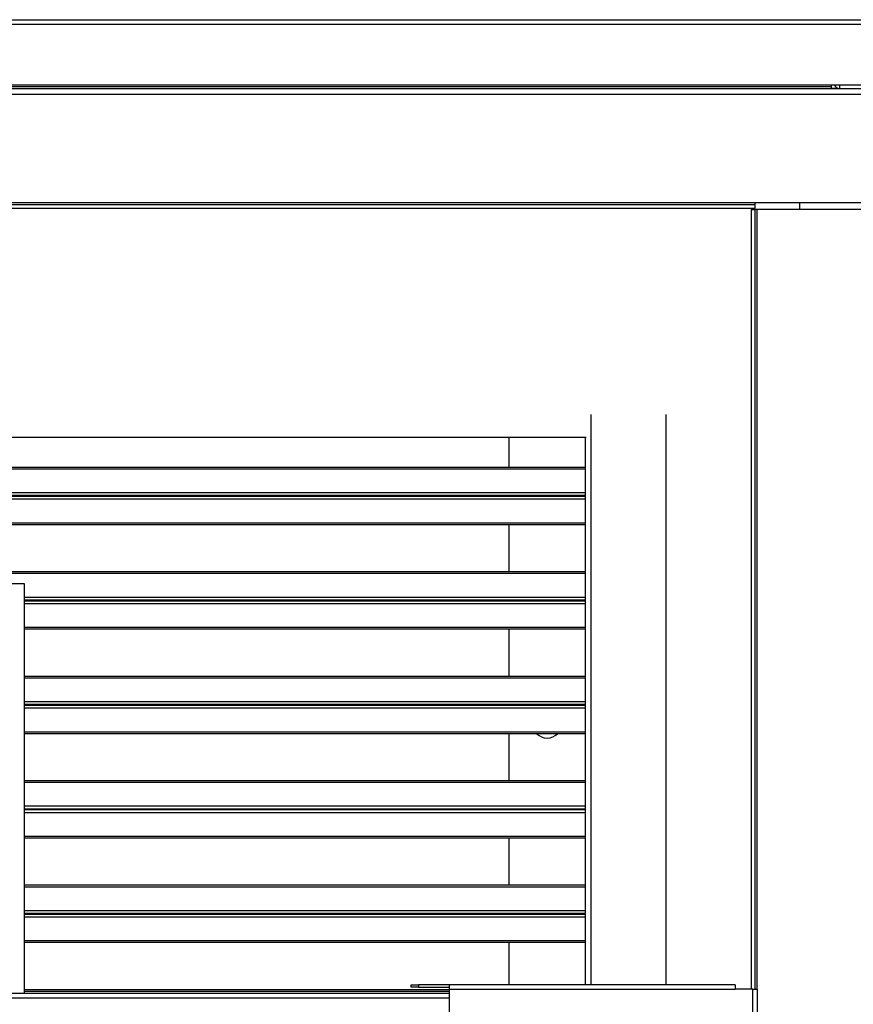
# Model space of a CAD drawing. Units: millimetres. Extents: x 447 to 7061, y 198 to 4269.
# Drawn here: x 4770 to 5097, y 592 to 979 of the extents above; entities that cross this region are included whole.
import ezdxf

# ---------------------------------------------------------------- set-up
doc = ezdxf.new("R2010")
doc.units = ezdxf.units.MM

msp = doc.modelspace()

# ---------------------------------------------------------------- linework, layer by layer
at = {"linetype": 'Continuous', "lineweight": 25}
for p, q in [((4392.5, 978.51), (5124.9, 978.51)), ((4391.71, 976.71), (5125.69, 976.71)), ((4425.94, 953.01), (5091.38, 953.01)), ((4425.94, 951.51), (5091.38, 951.51)), ((4429.16, 952.27), (5088.16, 952.27)), ((5088.16, 952.27), (5088.16, 953.01)), ((5088.16, 951.51), (5088.16, 952.27)), ((5088.16, 951.59), (5090.79, 951.59)), ((5091.38, 951.51), (5091.38, 953.01)), ((5091.38, 953.01), (5127.86, 953.01)), ((5091.38, 951.51), (5127.86, 951.51)), ((4386.16, 949.25), (5131.16, 949.25)), ((4459.16, 906.77), (5058.16, 906.77)), ((4459.16, 906.01), (5058.16, 906.01)), ((4459.16, 904.51), (5058.16, 904.51)), ((5058.16, 906.01), (5058.16, 906.77)), ((5058.16, 906.77), (5131.16, 906.77)), ((5058.16, 904.51), (5058.16, 906.01)), ((5075.66, 906.77), (5075.66, 904.05)), ((5056.62, 904.05), (5058.12, 904.05)), ((5056.62, 904.05), (5056.62, 598.05)), ((5058.12, 904.05), (5058.12, 598.05)), ((5058.88, 904.05), (5058.12, 904.05)), ((5131.63, 904.05), (5058.88, 904.05)), ((5058.88, 904.05), (5058.88, 598.05)), ((4993.88, 599.85), (4993.88, 823.56)), ((5023.12, 823.56), (5023.12, 599.85)), ((4991.94, 814.6), (4492.8, 814.6)), ((4961.62, 814.6), (4961.62, 802.84)), ((4991.62, 599.85), (4991.62, 814.6)), ((4991.62, 802.84), (4493.12, 802.84)), ((4991.62, 802.18), (4493.12, 802.18)), ((4991.62, 792.84), (4493.12, 792.84)), ((4991.62, 791.78), (4493.12, 791.78)), ((4991.62, 791.4), (4493.12, 791.4)), ((4991.62, 790.34), (4493.12, 790.34)), ((4961.62, 791.78), (4961.62, 791.4)), ((4991.62, 781), (4493.12, 781)), ((4991.62, 780.34), (4493.12, 780.34)), ((4961.62, 780.34), (4961.62, 761.84)), ((4991.62, 761.84), (4493.12, 761.84)), ((4991.62, 761.18), (4493.12, 761.18)), ((4771.62, 757.09), (4751.62, 757.09)), ((4771.62, 596.55), (4771.62, 757.09)), ((4991.62, 751.84), (4771.62, 751.84)), ((4991.62, 750.78), (4771.62, 750.78)), ((4991.62, 750.4), (4771.62, 750.4)), ((4961.62, 750.78), (4961.62, 750.4)), ((4991.62, 749.34), (4771.62, 749.34)), ((4991.62, 740), (4771.62, 740)), ((4991.62, 739.34), (4771.62, 739.34)), ((4961.62, 739.34), (4961.62, 720.84)), ((4991.62, 720.84), (4771.62, 720.84)), ((4991.62, 720.18), (4771.62, 720.18)), ((4991.62, 710.84), (4771.62, 710.84)), ((4991.62, 709.78), (4771.62, 709.78)), ((4991.62, 709.4), (4771.62, 709.4)), ((4991.62, 708.34), (4771.62, 708.34)), ((4961.62, 709.78), (4961.62, 709.4)), ((4991.62, 699), (4771.62, 699)), ((4991.62, 698.34), (4771.62, 698.34)), ((4961.62, 698.34), (4961.62, 679.84)), ((4991.62, 679.84), (4771.62, 679.84)), ((4991.62, 679.18), (4771.62, 679.18)), ((4991.62, 669.84), (4771.62, 669.84)), ((4991.62, 668.78), (4771.62, 668.78)), ((4961.62, 668.78), (4961.62, 668.4)), ((4991.62, 668.4), (4771.62, 668.4)), ((4991.62, 667.34), (4771.62, 667.34)), ((4991.62, 658), (4771.62, 658)), ((4991.62, 657.34), (4771.62, 657.34)), ((4961.62, 657.34), (4961.62, 638.84)), ((4991.62, 638.84), (4771.62, 638.84)), ((4991.62, 638.18), (4771.62, 638.18)), ((4991.62, 628.84), (4771.62, 628.84)), ((4991.62, 627.78), (4771.62, 627.78)), ((4991.62, 627.4), (4771.62, 627.4)), ((4991.62, 626.34), (4771.62, 626.34)), ((4961.62, 627.78), (4961.62, 627.4)), ((4991.62, 617), (4771.62, 617)), ((4991.62, 616.34), (4771.62, 616.34)), ((4961.62, 616.34), (4961.62, 599.85)), ((4923.32, 598.85), (4923.32, 599.85)), ((4923.32, 599.85), (4926.15, 599.85)), ((4926.15, 599.85), (4926.15, 598.85)), ((4938.32, 599.85), (4926.15, 599.85)), ((4938.32, 598.05), (4938.32, 599.85)), ((5050.32, 599.85), (4938.32, 599.85)), ((5050.32, 599.85), (5050.32, 598.05)), ((4715.15, 596.55), (4938.32, 596.55)), ((4938.32, 597.84), (4771.62, 597.84)), ((4938.32, 597.18), (4771.62, 597.18)), ((4926.15, 598.85), (4923.32, 598.85)), ((4926.15, 598.85), (4938.32, 598.85)), ((4938.32, 598.05), (5050.32, 598.05)), ((4938.32, 470.05), (4938.32, 598.05)), ((5057.32, 598.05), (5050.32, 598.05)), ((5057.32, 470.05), (5057.32, 598.05)), ((5057.32, 598.05), (5059.12, 598.05)), ((5059.12, 470.05), (5059.12, 598.05)), ((4715.15, 594.75), (4938.32, 594.75))]:
    msp.add_line(p, q, dxfattribs=at)
for centre, radius, start, end in [((5091.38, 953.77), 2.26, 199.6506, 270), ((4976.62, 702.09), 5.5, 222.9859, 317.0141)]:
    msp.add_arc(centre, radius, start, end, dxfattribs=at)

doc.saveas('drawing.dxf')
